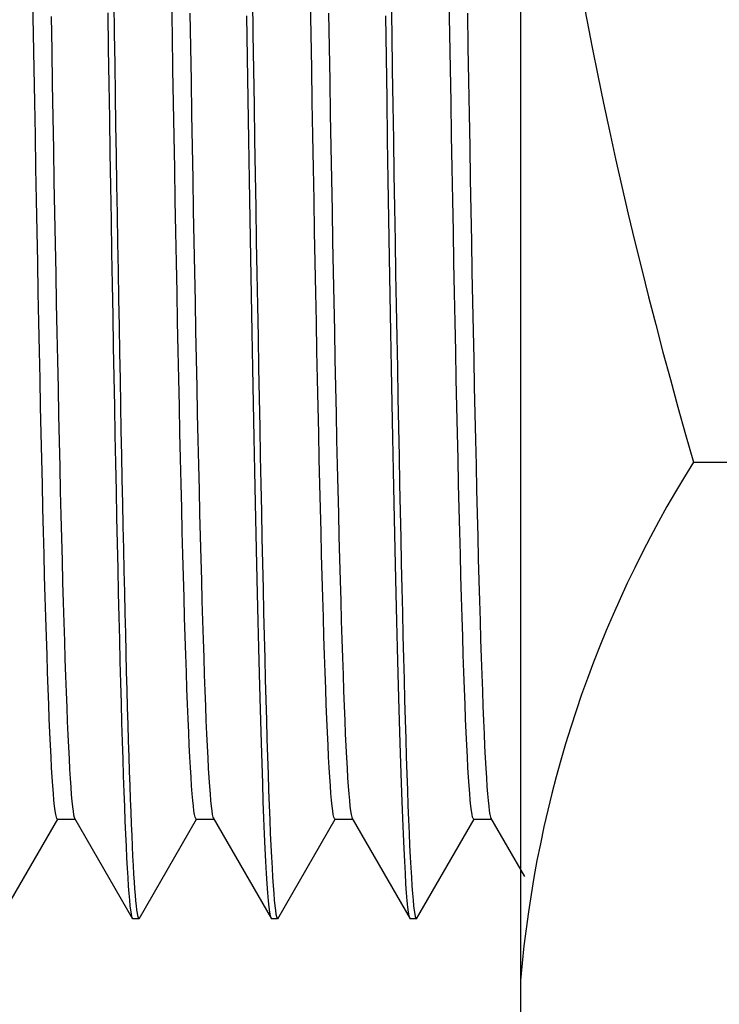
# Model space of a CAD drawing. Extents: x 325 to 507, y 353 to 542.
# Drawn here: x 350 to 351, y 462 to 463 of the extents above; entities that cross this region are included whole.
import ezdxf

# ---------------------------------------------------------------- set-up
doc = ezdxf.new("R2010")
doc.units = 0
doc.layers.add('AL-USBUA-004', color=7, linetype='CONTINUOUS')
doc.layers.add('DEFAULT', color=7, linetype='CONTINUOUS')

# ---------------------------------------------------------------- blocks, each defined once
blk = doc.blocks.new('SE11')
at = {"layer": 'AL-USBUA-004', "color": 7, "linetype": 'CONTINUOUS'}
for p, q in [((9.6, 9.01824), (9.6, 7.94791)), ((9.6399, 8.5936), (9.6433, 8.5754)), ((9.28169, 8.5659), (9.2813, 8.58855)), ((9.33405, 8.58722), (9.33437, 8.56669)), ((9.3724, 8.56515), (9.37203, 8.58773)), ((9.4247, 8.58957), (9.42507, 8.56598)), ((9.46309, 8.5659), (9.4627, 8.58855)), ((9.5154, 8.58957), (9.51577, 8.56598)), ((9.55379, 8.5659), (9.5534, 8.58855)), ((9.33017, 8.57997), (9.33054, 8.55664)), ((9.29314, 8.5776), (9.29352, 8.55536)), ((9.38383, 8.57972), (9.3842, 8.55741)), ((9.42093, 8.57806), (9.42135, 8.55065)), ((9.47453, 8.57972), (9.4749, 8.55741)), ((9.51163, 8.57806), (9.51205, 8.55065)), ((9.56523, 8.57972), (9.5656, 8.55741)), ((9.6433, 8.5754), (9.64682, 8.55721)), ((9.28207, 8.54356), (9.28169, 8.5659)), ((9.33437, 8.56669), (9.33469, 8.54637)), ((9.37278, 8.5429), (9.3724, 8.56515)), ((9.42507, 8.56598), (9.42543, 8.54268)), ((9.46347, 8.54356), (9.46309, 8.5659)), ((9.51577, 8.56598), (9.51613, 8.54268)), ((9.55417, 8.54356), (9.55379, 8.5659)), ((9.29352, 8.55536), (9.2939, 8.53344)), ((9.33054, 8.55664), (9.3309, 8.53359)), ((9.3842, 8.55741), (9.38458, 8.53541)), ((9.4749, 8.55741), (9.47528, 8.53541)), ((9.5656, 8.55741), (9.56598, 8.53541)), ((9.64682, 8.55721), (9.65046, 8.53904)), ((9.42135, 8.55065), (9.42178, 8.52364)), ((9.51205, 8.55065), (9.51248, 8.52364)), ((9.28245, 8.52155), (9.28207, 8.54356)), ((9.33469, 8.54637), (9.33501, 8.52629)), ((9.37316, 8.52098), (9.37278, 8.5429)), ((9.42543, 8.54268), (9.4258, 8.51967)), ((9.46385, 8.52155), (9.46347, 8.54356)), ((9.51613, 8.54268), (9.5165, 8.51967)), ((9.55455, 8.52155), (9.55417, 8.54356)), ((9.38458, 8.53541), (9.38495, 8.51372)), ((9.47528, 8.53541), (9.47565, 8.51372)), ((9.56598, 8.53541), (9.56635, 8.51372)), ((9.65046, 8.53904), (9.65422, 8.52089)), ((9.2939, 8.53344), (9.29428, 8.51186)), ((9.3309, 8.53359), (9.33126, 8.51086)), ((9.33501, 8.52629), (9.33532, 8.50645)), ((9.42178, 8.52364), (9.4222, 8.49706)), ((9.51248, 8.52364), (9.5129, 8.49706)), ((9.28284, 8.49986), (9.28245, 8.52155)), ((9.37354, 8.49941), (9.37316, 8.52098)), ((9.4258, 8.51967), (9.42617, 8.49697)), ((9.46424, 8.49986), (9.46385, 8.52155)), ((9.5165, 8.51967), (9.51687, 8.49697)), ((9.55494, 8.49986), (9.55455, 8.52155)), ((9.65422, 8.52089), (9.6581, 8.50276)), ((9.29428, 8.51186), (9.29465, 8.49062)), ((9.33126, 8.51086), (9.33163, 8.48846)), ((9.38495, 8.51372), (9.38533, 8.49237)), ((9.47565, 8.51372), (9.47603, 8.49237)), ((9.56635, 8.51372), (9.56673, 8.49237)), ((9.33532, 8.50645), (9.33564, 8.48686)), ((9.6581, 8.50276), (9.66209, 8.48465)), ((9.28322, 8.47854), (9.28284, 8.49986)), ((9.37392, 8.4782), (9.37354, 8.49941)), ((9.4222, 8.49706), (9.42263, 8.47092)), ((9.42617, 8.49697), (9.42654, 8.47459)), ((9.46462, 8.47854), (9.46424, 8.49986)), ((9.5129, 8.49706), (9.51333, 8.47092)), ((9.51687, 8.49697), (9.51724, 8.47459)), ((9.55532, 8.47854), (9.55494, 8.49986)), ((9.29465, 8.49062), (9.29503, 8.46975)), ((9.38533, 8.49237), (9.3857, 8.47138)), ((9.47603, 8.49237), (9.4764, 8.47138)), ((9.56673, 8.49237), (9.5671, 8.47138)), ((9.33163, 8.48846), (9.33199, 8.46641)), ((9.33564, 8.48686), (9.33596, 8.46755)), ((9.66209, 8.48465), (9.66619, 8.46655)), ((9.28361, 8.45758), (9.28322, 8.47854)), ((9.3743, 8.45736), (9.37392, 8.4782)), ((9.46501, 8.45758), (9.46462, 8.47854)), ((9.55571, 8.45758), (9.55532, 8.47854)), ((9.3857, 8.47138), (9.38608, 8.45075)), ((9.42263, 8.47092), (9.42305, 8.44525)), ((9.42654, 8.47459), (9.42691, 8.45256)), ((9.4764, 8.47138), (9.47678, 8.45075)), ((9.51333, 8.47092), (9.51375, 8.44525)), ((9.51724, 8.47459), (9.51761, 8.45256)), ((9.5671, 8.47138), (9.56748, 8.45075)), ((9.29503, 8.46975), (9.29541, 8.44924)), ((9.33199, 8.46641), (9.33236, 8.44472)), ((9.33596, 8.46755), (9.33628, 8.44852)), ((9.66619, 8.46655), (9.67041, 8.44847)), ((9.28399, 8.43701), (9.28361, 8.45758)), ((9.37468, 8.43691), (9.3743, 8.45736)), ((9.42691, 8.45256), (9.42728, 8.43089)), ((9.46539, 8.43701), (9.46501, 8.45758)), ((9.51761, 8.45256), (9.51798, 8.43089)), ((9.55609, 8.43701), (9.55571, 8.45758)), ((9.29541, 8.44924), (9.29578, 8.42913)), ((9.33628, 8.44852), (9.33659, 8.42977)), ((9.38608, 8.45075), (9.38646, 8.43051)), ((9.42305, 8.44525), (9.42348, 8.42008)), ((9.47678, 8.45075), (9.47716, 8.43051)), ((9.51375, 8.44525), (9.51418, 8.42008)), ((9.56748, 8.45075), (9.56786, 8.43051)), ((9.67041, 8.44847), (9.67473, 8.43041)), ((9.33236, 8.44472), (9.33272, 8.42342)), ((9.28437, 8.41685), (9.28399, 8.43701)), ((9.37506, 8.41686), (9.37468, 8.43691)), ((9.46577, 8.41685), (9.46539, 8.43701)), ((9.55647, 8.41685), (9.55609, 8.43701)), ((9.29578, 8.42913), (9.29616, 8.4094)), ((9.33659, 8.42977), (9.33691, 8.41132)), ((9.38646, 8.43051), (9.38683, 8.41067)), ((9.42728, 8.43089), (9.42765, 8.40958)), ((9.47716, 8.43051), (9.47753, 8.41067)), ((9.51798, 8.43089), (9.51835, 8.40958)), ((9.56786, 8.43051), (9.56823, 8.41067)), ((9.67473, 8.43041), (9.67916, 8.41236)), ((9.33272, 8.42342), (9.33308, 8.40249)), ((9.42348, 8.42008), (9.42391, 8.39542)), ((9.51418, 8.42008), (9.51461, 8.39542)), ((9.28475, 8.3971), (9.28437, 8.41685)), ((9.37544, 8.39722), (9.37506, 8.41686)), ((9.46615, 8.3971), (9.46577, 8.41685)), ((9.55685, 8.3971), (9.55647, 8.41685)), ((9.29616, 8.4094), (9.29654, 8.39009)), ((9.33691, 8.41132), (9.33723, 8.39317)), ((9.38683, 8.41067), (9.38721, 8.39125)), ((9.42765, 8.40958), (9.42802, 8.38866)), ((9.47753, 8.41067), (9.47791, 8.39125)), ((9.51835, 8.40958), (9.51872, 8.38866)), ((9.56823, 8.41067), (9.56861, 8.39125)), ((9.67916, 8.41236), (9.6837, 8.39433)), ((9.33308, 8.40249), (9.33345, 8.38197)), ((9.28514, 8.37779), (9.28475, 8.3971)), ((9.37582, 8.378), (9.37544, 8.39722)), ((9.42391, 8.39542), (9.42433, 8.3713)), ((9.46654, 8.37779), (9.46615, 8.3971)), ((9.51461, 8.39542), (9.51503, 8.3713)), ((9.55724, 8.37779), (9.55685, 8.3971)), ((9.6837, 8.39433), (9.68834, 8.37632)), ((9.29654, 8.39009), (9.29691, 8.3712)), ((9.33723, 8.39317), (9.33755, 8.37533)), ((9.38721, 8.39125), (9.38758, 8.37226)), ((9.42802, 8.38866), (9.42839, 8.36814)), ((9.47791, 8.39125), (9.47828, 8.37226)), ((9.51872, 8.38866), (9.51909, 8.36814)), ((9.56861, 8.39125), (9.56898, 8.37226)), ((9.33345, 8.38197), (9.33381, 8.36186)), ((9.28552, 8.35894), (9.28514, 8.37779)), ((9.33755, 8.37533), (9.33787, 8.35781)), ((9.3762, 8.35922), (9.37582, 8.378)), ((9.46692, 8.35894), (9.46654, 8.37779)), ((9.55762, 8.35894), (9.55724, 8.37779)), ((9.68834, 8.37632), (9.69308, 8.35832)), ((9.29691, 8.3712), (9.29729, 8.35274)), ((9.38758, 8.37226), (9.38796, 8.35372)), ((9.42433, 8.3713), (9.42476, 8.34775)), ((9.42839, 8.36814), (9.42876, 8.34803)), ((9.47828, 8.37226), (9.47866, 8.35372)), ((9.51503, 8.3713), (9.51546, 8.34775)), ((9.51909, 8.36814), (9.51946, 8.34803)), ((9.56898, 8.37226), (9.56936, 8.35372)), ((9.33381, 8.36186), (9.33417, 8.34216)), ((9.2859, 8.34056), (9.28552, 8.35894)), ((9.33787, 8.35781), (9.33818, 8.34061)), ((9.37658, 8.34089), (9.3762, 8.35922)), ((9.4673, 8.34056), (9.46692, 8.35894)), ((9.558, 8.34056), (9.55762, 8.35894)), ((9.69308, 8.35832), (9.69792, 8.34034)), ((9.29729, 8.35274), (9.29766, 8.33473)), ((9.38796, 8.35372), (9.38834, 8.33565)), ((9.47866, 8.35372), (9.47904, 8.33565)), ((9.56936, 8.35372), (9.56974, 8.33565)), ((9.33417, 8.34216), (9.33453, 8.32289)), ((9.42476, 8.34775), (9.42518, 8.32478)), ((9.42876, 8.34803), (9.42913, 8.32836)), ((9.51546, 8.34775), (9.51588, 8.32478)), ((9.51946, 8.34803), (9.51983, 8.32836)), ((9.28628, 8.32266), (9.2859, 8.34056)), ((9.33818, 8.34061), (9.3385, 8.32373)), ((9.37696, 8.32302), (9.37658, 8.34089)), ((9.38834, 8.33565), (9.38871, 8.31806)), ((9.46768, 8.32266), (9.4673, 8.34056)), ((9.47904, 8.33565), (9.47941, 8.31806)), ((9.55838, 8.32266), (9.558, 8.34056)), ((9.56974, 8.33565), (9.57011, 8.31806)), ((9.69792, 8.34034), (9.70285, 8.32237)), ((9.29766, 8.33473), (9.29804, 8.31717)), ((9.28666, 8.30527), (9.28628, 8.32266)), ((9.33453, 8.32289), (9.33489, 8.30406)), ((9.3385, 8.32373), (9.33882, 8.3072)), ((9.37734, 8.30563), (9.37696, 8.32302)), ((9.42518, 8.32478), (9.42561, 8.30243)), ((9.42913, 8.32836), (9.4295, 8.30912)), ((9.46806, 8.30527), (9.46768, 8.32266)), ((9.51588, 8.32478), (9.51631, 8.30243)), ((9.51983, 8.32836), (9.5202, 8.30912)), ((9.55876, 8.30527), (9.55838, 8.32266)), ((9.29804, 8.31717), (9.29842, 8.30009)), ((9.38871, 8.31806), (9.38909, 8.30097)), ((9.47941, 8.31806), (9.47979, 8.30097)), ((9.57011, 8.31806), (9.57049, 8.30097)), ((9.70285, 8.32237), (9.70788, 8.30441)), ((9.28703, 8.2884), (9.28666, 8.30527)), ((9.33489, 8.30406), (9.33525, 8.28569)), ((9.33882, 8.3072), (9.33914, 8.29101)), ((9.37772, 8.28871), (9.37734, 8.30563)), ((9.4295, 8.30912), (9.42986, 8.29035)), ((9.46843, 8.2884), (9.46806, 8.30527)), ((9.5202, 8.30912), (9.52056, 8.29035)), ((9.55913, 8.2884), (9.55876, 8.30527)), ((9.70788, 8.30441), (9.71301, 8.28648)), ((9.29842, 8.30009), (9.29879, 8.28348)), ((9.38909, 8.30097), (9.38947, 8.28439)), ((9.42561, 8.30243), (9.42604, 8.28072)), ((9.47979, 8.30097), (9.48017, 8.28439)), ((9.51631, 8.30243), (9.51674, 8.28072)), ((9.57049, 8.30097), (9.57087, 8.28439)), ((9.33914, 8.29101), (9.33946, 8.27517)), ((9.28741, 8.27206), (9.28703, 8.2884)), ((9.33525, 8.28569), (9.33561, 8.26777)), ((9.37811, 8.2723), (9.37772, 8.28871)), ((9.38947, 8.28439), (9.38985, 8.26834)), ((9.42986, 8.29035), (9.43023, 8.27206)), ((9.46881, 8.27206), (9.46843, 8.2884)), ((9.48017, 8.28439), (9.48055, 8.26834)), ((9.52056, 8.29035), (9.52093, 8.27206)), ((9.55951, 8.27206), (9.55913, 8.2884)), ((9.57087, 8.28439), (9.57125, 8.26834)), ((9.71301, 8.28648), (10, 8.28648)), ((9.29879, 8.28348), (9.29917, 8.26737)), ((9.42604, 8.28072), (9.42647, 8.25966)), ((9.51674, 8.28072), (9.51717, 8.25966)), ((9.28779, 8.25625), (9.28741, 8.27206)), ((9.33946, 8.27517), (9.33978, 8.25969)), ((9.37849, 8.2564), (9.37811, 8.2723)), ((9.43023, 8.27206), (9.43059, 8.25425)), ((9.46919, 8.25625), (9.46881, 8.27206)), ((9.52093, 8.27206), (9.52129, 8.25425)), ((9.55989, 8.25625), (9.55951, 8.27206)), ((9.29917, 8.26737), (9.29955, 8.25177)), ((9.33561, 8.26777), (9.33597, 8.25032)), ((9.38985, 8.26834), (9.39022, 8.2528)), ((9.48055, 8.26834), (9.48092, 8.2528)), ((9.57125, 8.26834), (9.57162, 8.2528)), ((9.33978, 8.25969), (9.34009, 8.24457)), ((9.42647, 8.25966), (9.4269, 8.23929)), ((9.51717, 8.25966), (9.5176, 8.23929)), ((9.28816, 8.24095), (9.28779, 8.25625)), ((9.37887, 8.24102), (9.37849, 8.2564)), ((9.39022, 8.2528), (9.3906, 8.23776)), ((9.43059, 8.25425), (9.43096, 8.23695)), ((9.46956, 8.24095), (9.46919, 8.25625)), ((9.48092, 8.2528), (9.4813, 8.23776)), ((9.52129, 8.25425), (9.52166, 8.23695)), ((9.56026, 8.24095), (9.55989, 8.25625)), ((9.57162, 8.2528), (9.572, 8.23776)), ((9.29955, 8.25177), (9.29992, 8.23668)), ((9.33597, 8.25032), (9.33633, 8.23335)), ((9.28854, 8.22617), (9.28816, 8.24095)), ((9.34009, 8.24457), (9.34041, 8.22982)), ((9.37925, 8.22618), (9.37887, 8.24102)), ((9.4269, 8.23929), (9.42733, 8.21962)), ((9.46994, 8.22617), (9.46956, 8.24095)), ((9.5176, 8.23929), (9.51803, 8.21962)), ((9.56064, 8.22617), (9.56026, 8.24095)), ((9.29992, 8.23668), (9.3003, 8.22212)), ((9.33633, 8.23335), (9.33669, 8.21688)), ((9.3906, 8.23776), (9.39098, 8.22323)), ((9.43096, 8.23695), (9.43132, 8.22016)), ((9.4813, 8.23776), (9.48168, 8.22323)), ((9.52166, 8.23695), (9.52202, 8.22016)), ((9.572, 8.23776), (9.57238, 8.22323)), ((9.34041, 8.22982), (9.34073, 8.21546)), ((9.28893, 8.21192), (9.28854, 8.22617)), ((9.3003, 8.22212), (9.30068, 8.20811)), ((9.37963, 8.21189), (9.37925, 8.22618)), ((9.39098, 8.22323), (9.39136, 8.20923)), ((9.43132, 8.22016), (9.43168, 8.20391)), ((9.47033, 8.21192), (9.46994, 8.22617)), ((9.48168, 8.22323), (9.48206, 8.20923)), ((9.52202, 8.22016), (9.52238, 8.20391)), ((9.56103, 8.21192), (9.56064, 8.22617)), ((9.57238, 8.22323), (9.57276, 8.20923)), ((9.33669, 8.21688), (9.33705, 8.20091)), ((9.34073, 8.21546), (9.34105, 8.20148)), ((9.42733, 8.21962), (9.42777, 8.20069)), ((9.51803, 8.21962), (9.51847, 8.20069)), ((9.28931, 8.19822), (9.28893, 8.21192)), ((9.30068, 8.20811), (9.30106, 8.19466)), ((9.38001, 8.19816), (9.37963, 8.21189)), ((9.39136, 8.20923), (9.39173, 8.19576)), ((9.47071, 8.19822), (9.47033, 8.21192)), ((9.48206, 8.20923), (9.48243, 8.19576)), ((9.56141, 8.19822), (9.56103, 8.21192)), ((9.57276, 8.20923), (9.57313, 8.19576)), ((9.33705, 8.20091), (9.33742, 8.18545)), ((9.34105, 8.20148), (9.34136, 8.18789)), ((9.42777, 8.20069), (9.4282, 8.18251)), ((9.43168, 8.20391), (9.43204, 8.18821)), ((9.51847, 8.20069), (9.5189, 8.18251)), ((9.52238, 8.20391), (9.52274, 8.18821)), ((9.28969, 8.18508), (9.28931, 8.19822)), ((9.30106, 8.19466), (9.30144, 8.18179)), ((9.38039, 8.18502), (9.38001, 8.19816)), ((9.39173, 8.19576), (9.39211, 8.18285)), ((9.47109, 8.18508), (9.47071, 8.19822)), ((9.48243, 8.19576), (9.48281, 8.18285)), ((9.56179, 8.18508), (9.56141, 8.19822)), ((9.57313, 8.19576), (9.57351, 8.18285)), ((9.34136, 8.18789), (9.34168, 8.1747)), ((9.43204, 8.18821), (9.4324, 8.17305)), ((9.52274, 8.18821), (9.5231, 8.17305)), ((9.29007, 8.17251), (9.28969, 8.18508)), ((9.30144, 8.18179), (9.30181, 8.16949)), ((9.33742, 8.18545), (9.33778, 8.17051)), ((9.38078, 8.17247), (9.38039, 8.18502)), ((9.39211, 8.18285), (9.39249, 8.1705)), ((9.4282, 8.18251), (9.42863, 8.16507)), ((9.47147, 8.17251), (9.47109, 8.18508)), ((9.48281, 8.18285), (9.48319, 8.1705)), ((9.5189, 8.18251), (9.51933, 8.16507)), ((9.56217, 8.17251), (9.56179, 8.18508)), ((9.57351, 8.18285), (9.57389, 8.1705)), ((9.29046, 8.16053), (9.29007, 8.17251)), ((9.30181, 8.16949), (9.30219, 8.15779)), ((9.33778, 8.17051), (9.33814, 8.15611)), ((9.34168, 8.1747), (9.342, 8.16192)), ((9.38116, 8.16052), (9.38078, 8.17247)), ((9.39249, 8.1705), (9.39286, 8.15872)), ((9.4324, 8.17305), (9.43277, 8.15845)), ((9.47186, 8.16053), (9.47147, 8.17251)), ((9.48319, 8.1705), (9.48356, 8.15872)), ((9.5231, 8.17305), (9.52347, 8.15845)), ((9.56256, 8.16053), (9.56217, 8.17251)), ((9.57389, 8.1705), (9.57426, 8.15872)), ((9.342, 8.16192), (9.34231, 8.14956)), ((9.42863, 8.16507), (9.42906, 8.1484)), ((9.51933, 8.16507), (9.51976, 8.1484)), ((9.29084, 8.14914), (9.29046, 8.16053)), ((9.30219, 8.15779), (9.30257, 8.14668)), ((9.33814, 8.15611), (9.3385, 8.14225)), ((9.38154, 8.14917), (9.38116, 8.16052)), ((9.39286, 8.15872), (9.39324, 8.14754)), ((9.43277, 8.15845), (9.43313, 8.14441)), ((9.47224, 8.14914), (9.47186, 8.16053)), ((9.48356, 8.15872), (9.48394, 8.14754)), ((9.52347, 8.15845), (9.52383, 8.14441)), ((9.56294, 8.14914), (9.56256, 8.16053)), ((9.57426, 8.15872), (9.57464, 8.14754)), ((9.29122, 8.13836), (9.29084, 8.14914)), ((9.34231, 8.14956), (9.34263, 8.13761)), ((9.38192, 8.13842), (9.38154, 8.14917)), ((9.47262, 8.13836), (9.47224, 8.14914)), ((9.56332, 8.13836), (9.56294, 8.14914)), ((9.30257, 8.14668), (9.30295, 8.13616)), ((9.39324, 8.14754), (9.39361, 8.13695)), ((9.42906, 8.1484), (9.42949, 8.1325)), ((9.43313, 8.14441), (9.43349, 8.13093)), ((9.48394, 8.14754), (9.48431, 8.13695)), ((9.51976, 8.1484), (9.52019, 8.1325)), ((9.52383, 8.14441), (9.52419, 8.13093)), ((9.57464, 8.14754), (9.57501, 8.13695)), ((9.2916, 8.1282), (9.29122, 8.13836)), ((9.30295, 8.13616), (9.30333, 8.12625)), ((9.3385, 8.14225), (9.33887, 8.12894)), ((9.34263, 8.13761), (9.34294, 8.1261)), ((9.3823, 8.12829), (9.38192, 8.13842)), ((9.39361, 8.13695), (9.39399, 8.12697)), ((9.473, 8.1282), (9.47262, 8.13836)), ((9.48431, 8.13695), (9.48469, 8.12697)), ((9.5637, 8.1282), (9.56332, 8.13836)), ((9.57501, 8.13695), (9.57539, 8.12697)), ((9.42949, 8.1325), (9.42992, 8.11738)), ((9.43349, 8.13093), (9.43386, 8.11802)), ((9.52019, 8.1325), (9.52062, 8.11738)), ((9.52419, 8.13093), (9.52456, 8.11802)), ((9.29198, 8.11868), (9.2916, 8.1282)), ((9.30333, 8.12625), (9.3037, 8.11694)), ((9.33887, 8.12894), (9.33923, 8.1162)), ((9.34294, 8.1261), (9.34326, 8.11501)), ((9.38268, 8.11877), (9.3823, 8.12829)), ((9.39399, 8.12697), (9.39437, 8.11762)), ((9.47338, 8.11868), (9.473, 8.1282)), ((9.48469, 8.12697), (9.48507, 8.11762)), ((9.56408, 8.11868), (9.5637, 8.1282)), ((9.57539, 8.12697), (9.57577, 8.11762)), ((9.29236, 8.10981), (9.29198, 8.11868)), ((9.3037, 8.11694), (9.30408, 8.10825)), ((9.38306, 8.10988), (9.38268, 8.11877)), ((9.39437, 8.11762), (9.39474, 8.10891)), ((9.42992, 8.11738), (9.43035, 8.10304)), ((9.43386, 8.11802), (9.43422, 8.10569)), ((9.47376, 8.10981), (9.47338, 8.11868)), ((9.48507, 8.11762), (9.48544, 8.10891)), ((9.52062, 8.11738), (9.52105, 8.10304)), ((9.52456, 8.11802), (9.52492, 8.10569)), ((9.56446, 8.10981), (9.56408, 8.11868)), ((9.57577, 8.11762), (9.57614, 8.10891)), ((9.33923, 8.1162), (9.33959, 8.10404)), ((9.34326, 8.11501), (9.34357, 8.10437)), ((9.29274, 8.10158), (9.29236, 8.10981)), ((9.30408, 8.10825), (9.30446, 8.10017)), ((9.33959, 8.10404), (9.33996, 8.09245)), ((9.34357, 8.10437), (9.34389, 8.09418)), ((9.38344, 8.10161), (9.38306, 8.10988)), ((9.39474, 8.10891), (9.39512, 8.10082)), ((9.43422, 8.10569), (9.43459, 8.09394)), ((9.47414, 8.10158), (9.47376, 8.10981)), ((9.48544, 8.10891), (9.48582, 8.10082)), ((9.52492, 8.10569), (9.52529, 8.09394)), ((9.56484, 8.10158), (9.56446, 8.10981)), ((9.57614, 8.10891), (9.57652, 8.10082)), ((9.29312, 8.09397), (9.29274, 8.10158)), ((9.30446, 8.10017), (9.30484, 8.09271)), ((9.38382, 8.09398), (9.38344, 8.10161)), ((9.39512, 8.10082), (9.3955, 8.09334)), ((9.43035, 8.10304), (9.43078, 8.08951)), ((9.47452, 8.09397), (9.47414, 8.10158)), ((9.48582, 8.10082), (9.4862, 8.09334)), ((9.52105, 8.10304), (9.52148, 8.08951)), ((9.56522, 8.09397), (9.56484, 8.10158)), ((9.57652, 8.10082), (9.5769, 8.09334)), ((9.2935, 8.087), (9.29312, 8.09397)), ((9.30484, 8.09271), (9.30522, 8.08589)), ((9.33996, 8.09245), (9.34032, 8.08145)), ((9.34389, 8.09418), (9.34421, 8.08443)), ((9.3842, 8.08698), (9.38382, 8.09398)), ((9.3955, 8.09334), (9.39588, 8.08649)), ((9.43459, 8.09394), (9.43495, 8.08277)), ((9.4749, 8.087), (9.47452, 8.09397)), ((9.4862, 8.09334), (9.48658, 8.08649)), ((9.52529, 8.09394), (9.52565, 8.08277)), ((9.5656, 8.087), (9.56522, 8.09397)), ((9.5769, 8.09334), (9.57728, 8.08649)), ((9.29388, 8.08066), (9.2935, 8.087)), ((9.30522, 8.08589), (9.3056, 8.07969)), ((9.38458, 8.08063), (9.3842, 8.08698)), ((9.39588, 8.08649), (9.39625, 8.08026)), ((9.43078, 8.08951), (9.43121, 8.07678)), ((9.47528, 8.08066), (9.4749, 8.087)), ((9.48658, 8.08649), (9.48695, 8.08026)), ((9.52148, 8.08951), (9.52191, 8.07678)), ((9.56598, 8.08066), (9.5656, 8.087)), ((9.57728, 8.08649), (9.57765, 8.08026)), ((9.29426, 8.07496), (9.29388, 8.08066)), ((9.3056, 8.07969), (9.30597, 8.07414)), ((9.34032, 8.08145), (9.34068, 8.07104)), ((9.34421, 8.08443), (9.34452, 8.07514)), ((9.38496, 8.07492), (9.38458, 8.08063)), ((9.39625, 8.08026), (9.39663, 8.07466)), ((9.43495, 8.08277), (9.43532, 8.0722)), ((9.47566, 8.07496), (9.47528, 8.08066)), ((9.48695, 8.08026), (9.48733, 8.07466)), ((9.52565, 8.08277), (9.52602, 8.0722)), ((9.56636, 8.07496), (9.56598, 8.08066)), ((9.57765, 8.08026), (9.57803, 8.07466)), ((9.29464, 8.06992), (9.29426, 8.07496)), ((9.30597, 8.07414), (9.30635, 8.06922)), ((9.34452, 8.07514), (9.34484, 8.06629)), ((9.38534, 8.06987), (9.38496, 8.07492)), ((9.39663, 8.07466), (9.39701, 8.06969)), ((9.43121, 8.07678), (9.43164, 8.06486)), ((9.43532, 8.0722), (9.43569, 8.06223)), ((9.47604, 8.06992), (9.47566, 8.07496)), ((9.48733, 8.07466), (9.48771, 8.06969)), ((9.52191, 8.07678), (9.52234, 8.06486)), ((9.52602, 8.0722), (9.52639, 8.06223)), ((9.56674, 8.06992), (9.56636, 8.07496)), ((9.57803, 8.07466), (9.57841, 8.06969)), ((9.29502, 8.06553), (9.29464, 8.06992)), ((9.29541, 8.0618), (9.29502, 8.06553)), ((9.30635, 8.06922), (9.30673, 8.06496)), ((9.34068, 8.07104), (9.34105, 8.06122)), ((9.34484, 8.06629), (9.34516, 8.05791)), ((9.38573, 8.06548), (9.38534, 8.06987)), ((9.38611, 8.06175), (9.38573, 8.06548)), ((9.39701, 8.06969), (9.39739, 8.06537)), ((9.47642, 8.06553), (9.47604, 8.06992)), ((9.47681, 8.0618), (9.47642, 8.06553)), ((9.48771, 8.06969), (9.48809, 8.06537)), ((9.56712, 8.06553), (9.56674, 8.06992)), ((9.56751, 8.0618), (9.56712, 8.06553)), ((9.57841, 8.06969), (9.57879, 8.06537)), ((9.29579, 8.05873), (9.29541, 8.0618)), ((9.30673, 8.06496), (9.30711, 8.06134)), ((9.30711, 8.06134), (9.30749, 8.05839)), ((9.34105, 8.06122), (9.34141, 8.052)), ((9.38649, 8.05869), (9.38611, 8.06175)), ((9.39739, 8.06537), (9.39777, 8.0617)), ((9.39777, 8.0617), (9.39814, 8.05868)), ((9.43164, 8.06486), (9.43206, 8.05377)), ((9.43569, 8.06223), (9.43606, 8.05286)), ((9.47719, 8.05873), (9.47681, 8.0618)), ((9.48809, 8.06537), (9.48847, 8.0617)), ((9.48847, 8.0617), (9.48884, 8.05868)), ((9.52234, 8.06486), (9.52276, 8.05377)), ((9.52639, 8.06223), (9.52676, 8.05286)), ((9.56789, 8.05873), (9.56751, 8.0618)), ((9.57879, 8.06537), (9.57917, 8.0617)), ((9.57917, 8.0617), (9.57954, 8.05868)), ((9.25991, 7.98813), (9.29751, 8.05324)), ((9.29617, 8.05634), (9.29579, 8.05873)), ((9.29656, 8.05462), (9.29617, 8.05634)), ((9.29694, 8.05359), (9.29656, 8.05462)), ((9.29733, 8.05324), (9.29694, 8.05359)), ((9.29733, 8.05324), (9.30878, 8.05324)), ((9.30749, 8.05839), (9.30787, 8.0561)), ((9.30787, 8.0561), (9.30824, 8.05447)), ((9.30824, 8.05447), (9.30862, 8.05352)), ((9.30838, 8.05395), (9.3464, 7.98811)), ((9.34516, 8.05791), (9.34548, 8.04998)), ((9.35065, 7.98821), (9.38821, 8.05324)), ((9.38687, 8.05631), (9.38649, 8.05869)), ((9.38726, 8.0546), (9.38687, 8.05631)), ((9.38764, 8.05358), (9.38726, 8.0546)), ((9.38803, 8.05325), (9.38764, 8.05358)), ((9.38803, 8.05324), (9.39949, 8.05324)), ((9.39814, 8.05868), (9.39852, 8.05632)), ((9.39852, 8.05632), (9.3989, 8.05462)), ((9.3989, 8.05462), (9.39928, 8.05359)), ((9.39903, 8.05403), (9.43709, 7.98813)), ((9.43206, 8.05377), (9.43249, 8.04352)), ((9.43606, 8.05286), (9.43643, 8.0441)), ((9.44131, 7.98813), (9.47891, 8.05324)), ((9.47757, 8.05634), (9.47719, 8.05873)), ((9.47796, 8.05462), (9.47757, 8.05634)), ((9.47834, 8.05359), (9.47796, 8.05462)), ((9.47873, 8.05324), (9.47834, 8.05359)), ((9.47873, 8.05324), (9.49019, 8.05324)), ((9.48884, 8.05868), (9.48922, 8.05632)), ((9.48922, 8.05632), (9.4896, 8.05462)), ((9.4896, 8.05462), (9.48998, 8.05359)), ((9.48973, 8.05403), (9.52779, 7.98813)), ((9.52276, 8.05377), (9.52319, 8.04352)), ((9.52676, 8.05286), (9.52713, 8.0441)), ((9.53201, 7.98813), (9.56961, 8.05324)), ((9.56827, 8.05634), (9.56789, 8.05873)), ((9.56866, 8.05462), (9.56827, 8.05634)), ((9.56904, 8.05359), (9.56866, 8.05462)), ((9.56943, 8.05324), (9.56904, 8.05359)), ((9.56943, 8.05324), (9.58107, 8.05324)), ((9.57954, 8.05868), (9.57992, 8.05632)), ((9.57992, 8.05632), (9.5803, 8.05462)), ((9.5803, 8.05462), (9.58068, 8.05359)), ((9.58043, 8.05403), (9.6025, 8.01582)), ((9.34141, 8.052), (9.34177, 8.04338)), ((9.34548, 8.04998), (9.3458, 8.04252)), ((9.34177, 8.04338), (9.34213, 8.03537)), ((9.3458, 8.04252), (9.34611, 8.03553)), ((9.43249, 8.04352), (9.43292, 8.0341)), ((9.43643, 8.0441), (9.43679, 8.03596)), ((9.52319, 8.04352), (9.52362, 8.0341)), ((9.52713, 8.0441), (9.52749, 8.03596)), ((9.34213, 8.03537), (9.3425, 8.02797)), ((9.34611, 8.03553), (9.34643, 8.029)), ((9.43292, 8.0341), (9.43334, 8.02554)), ((9.43679, 8.03596), (9.43716, 8.02843)), ((9.52362, 8.0341), (9.52404, 8.02554)), ((9.52749, 8.03596), (9.52786, 8.02843)), ((9.3425, 8.02797), (9.34286, 8.02119)), ((9.34643, 8.029), (9.34675, 8.02295)), ((9.43716, 8.02843), (9.43753, 8.02153)), ((9.52786, 8.02843), (9.52823, 8.02153)), ((9.34286, 8.02119), (9.34322, 8.01502)), ((9.34675, 8.02295), (9.34707, 8.01737)), ((9.43334, 8.02554), (9.43377, 8.01783)), ((9.43753, 8.02153), (9.4379, 8.01527)), ((9.52404, 8.02554), (9.52447, 8.01783)), ((9.52823, 8.02153), (9.5286, 8.01527)), ((9.34322, 8.01502), (9.34358, 8.00949)), ((9.34707, 8.01737), (9.34739, 8.01227)), ((9.43377, 8.01783), (9.43419, 8.011)), ((9.4379, 8.01527), (9.43827, 8.00964)), ((9.52447, 8.01783), (9.52489, 8.011)), ((9.5286, 8.01527), (9.52897, 8.00964)), ((9.34358, 8.00949), (9.34394, 8.00458)), ((9.34739, 8.01227), (9.34771, 8.00765)), ((9.34771, 8.00765), (9.34803, 8.00352)), ((9.43419, 8.011), (9.43462, 8.00504)), ((9.43827, 8.00964), (9.43864, 8.00466)), ((9.52489, 8.011), (9.52532, 8.00504)), ((9.52897, 8.00964), (9.52934, 8.00466)), ((9.34394, 8.00458), (9.34431, 8.00031)), ((9.34803, 8.00352), (9.34835, 7.99987)), ((9.43462, 8.00504), (9.43505, 7.99997)), ((9.43864, 8.00466), (9.43901, 8.00032)), ((9.52532, 8.00504), (9.52575, 7.99997)), ((9.52934, 8.00466), (9.52971, 8.00032)), ((9.34431, 8.00031), (9.34467, 7.99667)), ((9.34467, 7.99667), (9.34503, 7.99368)), ((9.34835, 7.99987), (9.34867, 7.99671)), ((9.34867, 7.99671), (9.34899, 7.99405)), ((9.43505, 7.99997), (9.43547, 7.9958)), ((9.43547, 7.9958), (9.4359, 7.99253)), ((9.43901, 8.00032), (9.43937, 7.99664)), ((9.43937, 7.99664), (9.43974, 7.99362)), ((9.52575, 7.99997), (9.52617, 7.9958)), ((9.52617, 7.9958), (9.5266, 7.99253)), ((9.52971, 8.00032), (9.53007, 7.99664)), ((9.53007, 7.99664), (9.53044, 7.99362)), ((9.34503, 7.99368), (9.34539, 7.99134)), ((9.34539, 7.99134), (9.34576, 7.98965)), ((9.34576, 7.98965), (9.34612, 7.98862)), ((9.34612, 7.98862), (9.34648, 7.98825)), ((9.3465, 7.98824), (9.35049, 7.98824)), ((9.34899, 7.99405), (9.34931, 7.99189)), ((9.34931, 7.99189), (9.34963, 7.99022)), ((9.34963, 7.99022), (9.34994, 7.98906)), ((9.34994, 7.98906), (9.35026, 7.98841)), ((9.35026, 7.98841), (9.35058, 7.98826)), ((9.35058, 7.98826), (9.35089, 7.98862)), ((9.4359, 7.99253), (9.43633, 7.99018)), ((9.43633, 7.99018), (9.43676, 7.98874)), ((9.43676, 7.98874), (9.43718, 7.98824)), ((9.4372, 7.98824), (9.44118, 7.98824)), ((9.43974, 7.99362), (9.44011, 7.99126)), ((9.44011, 7.99126), (9.44048, 7.98958)), ((9.44048, 7.98958), (9.44084, 7.98857)), ((9.44084, 7.98857), (9.44121, 7.98824)), ((9.44121, 7.98824), (9.44158, 7.9886)), ((9.5266, 7.99253), (9.52703, 7.99018)), ((9.52703, 7.99018), (9.52746, 7.98874)), ((9.52746, 7.98874), (9.52788, 7.98824)), ((9.5279, 7.98824), (9.53188, 7.98824)), ((9.53044, 7.99362), (9.53081, 7.99126)), ((9.53081, 7.99126), (9.53118, 7.98958)), ((9.53118, 7.98958), (9.53154, 7.98857)), ((9.53154, 7.98857), (9.53191, 7.98824)), ((9.53191, 7.98824), (9.53228, 7.9886)), ((9.6, 7.94791), (9.6, 7.89107))]:
    blk.add_line(p, q, dxfattribs=at)
blk.add_arc((10.35453, 7.8842), 0.75722, 147.90981, 175.1735, dxfattribs=at)

msp = doc.modelspace()

# ---------------------------------------------------------------- block references
at = {"layer": 'DEFAULT', "color": 7}
msp.add_blockref('SE11', (340.94582, 454.34582), dxfattribs=at)

doc.saveas('drawing.dxf')
